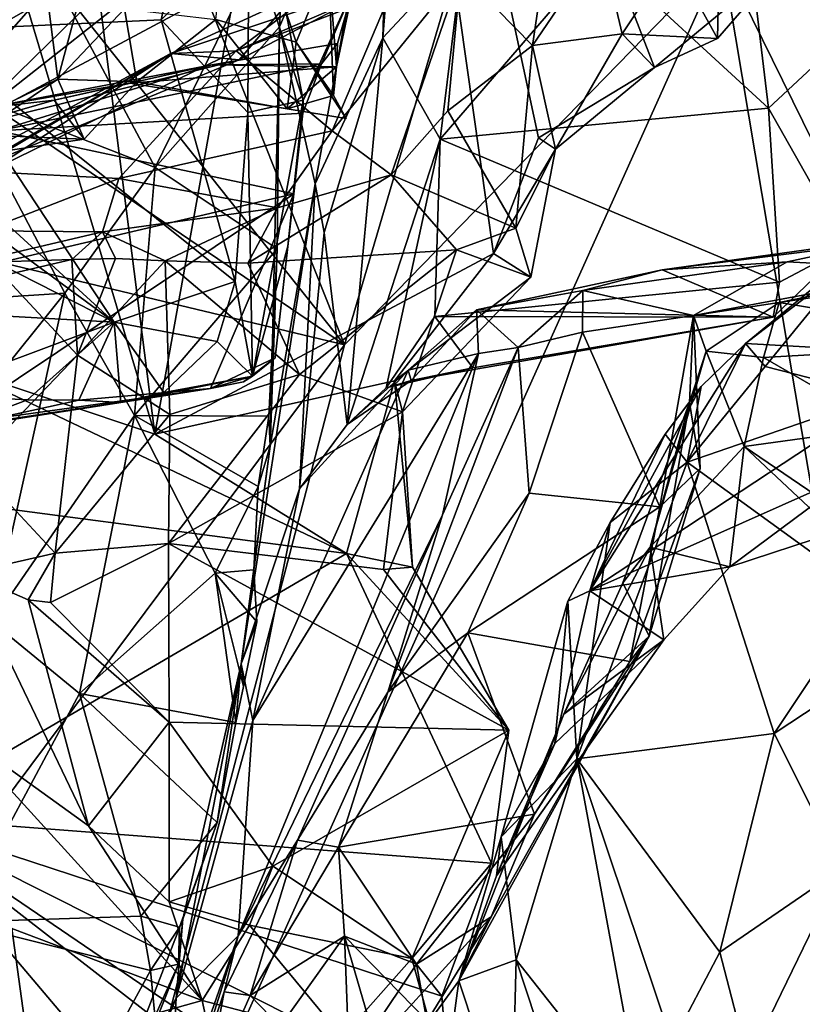
# Model space of a CAD drawing. Units: metres. Extents: x 16.7 to 35.7, y -2.6 to 5.8.
# Drawn here: x 18 to 18.9, y 2.9 to 4 of the extents above; entities that cross this region are included whole.
import ezdxf

# ---------------------------------------------------------------- set-up
doc = ezdxf.new("R2010")
doc.units = ezdxf.units.M

msp = doc.modelspace()

# ---------------------------------------------------------------- linework, layer by layer
at = {"layer": '1'}
for points in [[(17.7869, 5.0121, -27.6802), (18.3468, 3.6029, -27.7801), (17.4251, 4.7632, -27.6118)], [(18.7273, 4.8942, -27.8008), (18.3468, 3.6029, -27.7801), (17.7869, 5.0121, -27.6802)], [(18.7273, 4.8942, -27.8008), (18.7741, 4.0415, -27.7926), (18.3468, 3.6029, -27.7801)], [(17.9988, 4.553, -24.095), (18.1323, 3.5019, -24.0751), (18.3626, 4.7833, -24.1001)], [(18.3626, 4.7833, -24.1001), (18.1323, 3.5019, -24.0751), (18.5153, 3.7062, -24.0805)], [(18.3626, 4.7833, -24.1001), (18.5153, 3.7062, -24.0805), (18.5663, 3.8373, -24.086)], [(18.3626, 4.7833, -24.1001), (18.5663, 3.8373, -24.086), (18.6974, 3.9168, -24.0877)], [(18.3626, 4.7833, -24.1001), (18.6974, 3.9168, -24.0877), (18.8486, 4.0418, -24.0869)], [(18.3468, 3.6029, -27.7801), (17.3539, 4.2772, -27.6133), (17.4251, 4.7632, -27.6118)], [(17.9988, 4.553, -24.095), (17.9664, 4.0578, -24.0974), (18.1323, 3.5019, -24.0751)], [(18.3468, 3.6029, -27.7801), (17.2445, 3.8675, -27.6105), (17.3539, 4.2772, -27.6133)], [(18.2797, 4.1045, -15.653), (18.2731, 3.9628, -15.6003), (18.3989, 4.2562, -15.5463)], [(18.3989, 4.2562, -15.5463), (18.2731, 3.9628, -15.6003), (18.3134, 3.785, -15.3874)], [(18.3989, 4.2562, -15.5463), (18.3134, 3.785, -15.3874), (18.3901, 3.9505, -15.3056)], [(18.3989, 4.2562, -15.5463), (18.3901, 3.9505, -15.3056), (18.4027, 4.1079, -15.3935)], [(19.1887, 4.2086, -14.6953), (18.8032, 4.0661, -15.4545), (18.8264, 3.8708, -15.4032)], [(19.1887, 4.2086, -14.6953), (18.8264, 3.8708, -15.4032), (18.9152, 3.7141, -15.2162)], [(18.1392, 3.9705, -16.9209), (18.1847, 4.1785, -16.966), (17.8685, 3.9581, -16.8189)], [(17.928, 4.1194, -16.86), (17.8685, 3.9581, -16.8189), (18.1847, 4.1785, -16.966)], [(18.1847, 4.1785, -16.966), (18.1392, 3.9705, -16.9209), (18.2384, 4.0691, -16.9566)], [(18.222, 4.1549, -16.2547), (18.2919, 3.9455, -16.4074), (18.2012, 3.9712, -16.3073)], [(18.2919, 3.9455, -16.4074), (18.222, 4.1549, -16.2547), (18.3288, 4.0349, -16.4602)], [(17.9985, 4.0908, -15.8252), (18.0798, 4.1179, -16), (18.0226, 3.9037, -16.1667)], [(18.0226, 3.9037, -16.1667), (18.0798, 4.1179, -16), (18.0978, 3.983, -16.1746)], [(18.2384, 4.0691, -16.9566), (18.3, 3.8797, -16.7532), (18.2548, 4.112, -16.9352)], [(18.3, 3.8797, -16.7532), (18.3556, 4.0034, -16.5824), (18.2548, 4.112, -16.9352)], [(18.0195, 4.016, -15.7295), (18.1326, 3.8037, -15.5771), (18.2797, 4.1045, -15.653)], [(18.1326, 3.8037, -15.5771), (18.2731, 3.9628, -15.6003), (18.2797, 4.1045, -15.653)], [(18.4027, 4.1079, -15.3935), (18.3901, 3.9505, -15.3056), (18.4809, 4.048, -15.3329)], [(17.8672, 3.903, -15.8155), (17.9985, 4.0908, -15.8252), (17.9062, 3.8474, -16.0147)], [(17.9985, 4.0908, -15.8252), (17.8672, 3.903, -15.8155), (17.9451, 4.0222, -15.8153)], [(18.0226, 3.9037, -16.1667), (17.9062, 3.8474, -16.0147), (17.9985, 4.0908, -15.8252)], [(17.913, 3.8477, -22.97), (18.3698, 4.0923, -23.3844), (18.2276, 3.9255, -23.2609)], [(17.913, 3.8477, -22.97), (18.1718, 4.0519, -23.0747), (18.3698, 4.0923, -23.3844)], [(18.2276, 3.9255, -23.2609), (18.3698, 4.0923, -23.3844), (18.4022, 4.0172, -23.4185)], [(17.913, 3.8477, -22.97), (17.8391, 3.8979, -22.7512), (18.139, 4.0683, -22.9299)], [(18.139, 4.0683, -22.9299), (17.8391, 3.8979, -22.7512), (17.878, 4.0442, -22.7015)], [(17.913, 3.8477, -22.97), (18.139, 4.0683, -22.9299), (18.1718, 4.0519, -23.0747)], [(18.2384, 4.0691, -16.9566), (18.1392, 3.9705, -16.9209), (18.2375, 3.866, -16.9532)], [(18.2384, 4.0691, -16.9566), (18.2375, 3.866, -16.9532), (18.3, 3.8797, -16.7532)], [(18.8032, 4.0661, -15.4545), (18.636, 4.046, -15.3931), (18.8264, 3.8708, -15.4032)], [(17.9664, 4.0578, -24.0974), (17.9062, 3.5772, -24.0885), (18.1323, 3.5019, -24.0751)], [(18.637, 4.0558, -23.9004), (18.661, 3.9548, -23.9877), (18.5593, 3.9415, -23.9064)], [(18.637, 4.0558, -23.9004), (18.5593, 3.9415, -23.9064), (18.575, 4.0467, -23.8799)], [(18.637, 4.0558, -23.9004), (18.718, 4.0413, -23.9323), (18.661, 3.9548, -23.9877)], [(18.7741, 4.0415, -27.7926), (21.0247, 4.0613, -27.835), (20.3761, 3.2919, -27.8234)], [(18.3901, 3.9505, -15.3056), (18.455, 3.8356, -15.2611), (18.4809, 4.048, -15.3329)], [(18.4809, 4.048, -15.3329), (18.455, 3.8356, -15.2611), (18.636, 4.046, -15.3931)], [(18.636, 4.046, -15.3931), (18.455, 3.8356, -15.2611), (18.8264, 3.8708, -15.4032)], [(18.575, 4.0467, -23.8799), (18.5593, 3.9415, -23.9064), (18.4782, 4.0248, -23.8222)], [(18.7741, 4.0415, -27.7926), (18.0254, 2.3761, -27.7826), (18.3468, 3.6029, -27.7801)], [(18.0254, 2.3761, -27.7826), (18.7741, 4.0415, -27.7926), (19.0888, 2.1677, -27.7934)], [(18.224, 3.9358, -23.6126), (18.3285, 4.0147, -23.4476), (18.4669, 4.041, -23.6379)], [(18.3997, 4.0028, -23.764), (18.224, 3.9358, -23.6126), (18.4669, 4.041, -23.6379)], [(18.2919, 3.9455, -16.4074), (18.3288, 4.0349, -16.4602), (18.3341, 3.8851, -16.4814)], [(18.3378, 3.9177, -16.5441), (18.3288, 4.0349, -16.4602), (18.3556, 4.0034, -16.5824)], [(18.3378, 3.9177, -16.5441), (18.3341, 3.8851, -16.4814), (18.3288, 4.0349, -16.4602)], [(18.661, 3.9548, -23.9877), (18.718, 4.0413, -23.9323), (18.7686, 3.9494, -24.0883)], [(18.8486, 4.0418, -24.0869), (18.6974, 3.9168, -24.0877), (18.7686, 3.9494, -24.0883)], [(18.7706, 4.0358, -23.9422), (18.7686, 3.9494, -24.0883), (18.718, 4.0413, -23.9323)], [(18.8486, 4.0418, -24.0869), (18.7686, 3.9494, -24.0883), (18.7706, 4.0358, -23.9422)], [(19.0888, 2.1677, -27.7934), (18.7741, 4.0415, -27.7926), (19.5379, 2.4878, -27.8043)], [(20.3761, 3.2919, -27.8234), (19.5379, 2.4878, -27.8043), (18.7741, 4.0415, -27.7926)], [(17.9451, 4.0222, -15.8153), (17.9092, 3.8907, -15.735), (18.0195, 4.016, -15.7295)], [(18.3329, 3.8452, -23.8005), (18.3997, 4.0028, -23.764), (18.4782, 4.0248, -23.8222)], [(18.3997, 3.7953, -23.8651), (18.3329, 3.8452, -23.8005), (18.4782, 4.0248, -23.8222)], [(18.4635, 3.8678, -23.8659), (18.3997, 3.7953, -23.8651), (18.4782, 4.0248, -23.8222)], [(18.5593, 3.9415, -23.9064), (18.4635, 3.8678, -23.8659), (18.4782, 4.0248, -23.8222)], [(18.0195, 4.016, -15.7295), (17.9092, 3.8907, -15.735), (18.1326, 3.8037, -15.5771)], [(18.1504, 3.9327, -23.3137), (18.4022, 4.0172, -23.4185), (18.3285, 4.0147, -23.4476)], [(18.4022, 4.0172, -23.4185), (18.1504, 3.9327, -23.3137), (18.2276, 3.9255, -23.2609)], [(18.224, 3.9358, -23.6126), (18.1504, 3.9327, -23.3137), (18.3285, 4.0147, -23.4476)], [(18.3329, 3.8452, -23.8005), (18.224, 3.9358, -23.6126), (18.3997, 4.0028, -23.764)], [(18.3556, 4.0034, -16.5824), (18.3, 3.8797, -16.7532), (18.3208, 3.9209, -16.6721)], [(18.3556, 4.0034, -16.5824), (18.3208, 3.9209, -16.6721), (18.3389, 3.9438, -16.6191)], [(18.3389, 3.9438, -16.6191), (18.3378, 3.9177, -16.5441), (18.3556, 4.0034, -16.5824)], [(18.0978, 3.983, -16.1746), (18.1117, 3.9004, -16.3384), (18.0226, 3.9037, -16.1667)], [(18.2012, 3.9712, -16.3073), (18.1117, 3.9004, -16.3384), (18.0978, 3.983, -16.1746)], [(18.2229, 3.6746, -16.9876), (18.1392, 3.9705, -16.9209), (17.8685, 3.9581, -16.8189)], [(18.1117, 3.9004, -16.3384), (18.2012, 3.9712, -16.3073), (18.282, 3.8699, -16.4421)], [(18.2229, 3.6746, -16.9876), (18.2375, 3.866, -16.9532), (18.1392, 3.9705, -16.9209)], [(18.282, 3.8699, -16.4421), (18.2012, 3.9712, -16.3073), (18.2919, 3.9455, -16.4074)], [(17.8685, 3.9581, -16.8189), (17.828, 3.8648, -16.8163), (18.0862, 3.6285, -16.953)], [(17.8685, 3.9581, -16.8189), (18.0862, 3.6285, -16.953), (18.2229, 3.6746, -16.9876)], [(18.2731, 3.9628, -15.6003), (18.1326, 3.8037, -15.5771), (18.2705, 3.7116, -15.5677)], [(18.2705, 3.7116, -15.5677), (18.2625, 3.4883, -15.5044), (18.2731, 3.9628, -15.6003)], [(18.2731, 3.9628, -15.6003), (18.2625, 3.4883, -15.5044), (18.3134, 3.785, -15.3874)], [(18.661, 3.9548, -23.9877), (18.5854, 3.8243, -24.0108), (18.5593, 3.9415, -23.9064)], [(18.6974, 3.9168, -24.0877), (18.5854, 3.8243, -24.0108), (18.661, 3.9548, -23.9877)], [(18.7686, 3.9494, -24.0883), (18.6974, 3.9168, -24.0877), (18.661, 3.9548, -23.9877)], [(18.3208, 3.9209, -16.6721), (18.1966, 3.9197, -16.5602), (18.3389, 3.9438, -16.6191)], [(18.1966, 3.9197, -16.5602), (18.3378, 3.9177, -16.5441), (18.3389, 3.9438, -16.6191)], [(18.2919, 3.9455, -16.4074), (18.3488, 3.859, -16.4466), (18.282, 3.8699, -16.4421)], [(18.2919, 3.9455, -16.4074), (18.3341, 3.8851, -16.4814), (18.3488, 3.859, -16.4466)], [(18.3134, 3.785, -15.3874), (18.3238, 3.7302, -15.2925), (18.3901, 3.9505, -15.3056)], [(18.3238, 3.7302, -15.2925), (18.3498, 3.5129, -15.2203), (18.3901, 3.9505, -15.3056)], [(18.3901, 3.9505, -15.3056), (18.3498, 3.5129, -15.2203), (18.455, 3.8356, -15.2611)], [(18.1504, 3.9327, -23.3137), (17.7511, 3.7179, -22.9053), (17.9326, 3.8036, -22.9991)], [(17.8694, 3.7685, -23.2401), (17.7511, 3.7179, -22.9053), (18.1504, 3.9327, -23.3137)], [(17.9437, 3.7986, -23.4009), (17.8694, 3.7685, -23.2401), (18.1504, 3.9327, -23.3137)], [(18.1504, 3.9327, -23.3137), (17.9326, 3.8036, -22.9991), (18.2276, 3.9255, -23.2609)], [(18.0914, 3.791, -23.6361), (17.9437, 3.7986, -23.4009), (18.224, 3.9358, -23.6126)], [(18.224, 3.9358, -23.6126), (17.9437, 3.7986, -23.4009), (18.1504, 3.9327, -23.3137)], [(18.0914, 3.791, -23.6361), (18.224, 3.9358, -23.6126), (18.3329, 3.8452, -23.8005)], [(18.5407, 3.7348, -23.9162), (18.4635, 3.8678, -23.8659), (18.5593, 3.9415, -23.9064)], [(18.5593, 3.9415, -23.9064), (18.5854, 3.8243, -24.0108), (18.5407, 3.7348, -23.9162)], [(18.2276, 3.9255, -23.2609), (17.9326, 3.8036, -22.9991), (17.913, 3.8477, -22.97)], [(17.9425, 3.871, -16.4136), (18.1041, 3.8989, -16.4561), (18.1966, 3.9197, -16.5602)], [(17.9548, 3.8451, -16.4659), (17.9425, 3.871, -16.4136), (18.1966, 3.9197, -16.5602)], [(17.9548, 3.8451, -16.4659), (18.1966, 3.9197, -16.5602), (18.3208, 3.9209, -16.6721)], [(17.9548, 3.8451, -16.4659), (18.3208, 3.9209, -16.6721), (18.2995, 3.8652, -16.7193)], [(18.1966, 3.9197, -16.5602), (18.1041, 3.8989, -16.4561), (18.3378, 3.9177, -16.5441)], [(18.3378, 3.9177, -16.5441), (18.1041, 3.8989, -16.4561), (18.282, 3.8699, -16.4421)], [(18.3378, 3.9177, -16.5441), (18.282, 3.8699, -16.4421), (18.3341, 3.8851, -16.4814)], [(18.3, 3.8797, -16.7532), (18.2995, 3.8652, -16.7193), (18.3208, 3.9209, -16.6721)], [(18.5854, 3.8243, -24.0108), (18.6974, 3.9168, -24.0877), (18.5663, 3.8373, -24.086)], [(18.0226, 3.9037, -16.1667), (18.0523, 3.8355, -16.3164), (17.8848, 3.8108, -16.2525)], [(17.8848, 3.8108, -16.2525), (17.9062, 3.8474, -16.0147), (18.0226, 3.9037, -16.1667)], [(18.0182, 3.8797, -16.3931), (18.1117, 3.9004, -16.3384), (18.1041, 3.8989, -16.4561)], [(18.0523, 3.8355, -16.3164), (18.1117, 3.9004, -16.3384), (18.0182, 3.8797, -16.3931)], [(18.1117, 3.9004, -16.3384), (18.0523, 3.8355, -16.3164), (18.0226, 3.9037, -16.1667)], [(18.282, 3.8699, -16.4421), (18.1041, 3.8989, -16.4561), (18.1117, 3.9004, -16.3384)], [(17.8134, 3.6476, -15.7431), (18.0303, 3.6614, -15.5856), (17.9092, 3.8907, -15.735)], [(17.9092, 3.8907, -15.735), (18.0303, 3.6614, -15.5856), (18.1326, 3.8037, -15.5771)], [(17.9425, 3.871, -16.4136), (18.0182, 3.8797, -16.3931), (18.1041, 3.8989, -16.4561)], [(18.0182, 3.8797, -16.3931), (17.8886, 3.8424, -16.3065), (18.0523, 3.8355, -16.3164)], [(17.9425, 3.871, -16.4136), (17.8886, 3.8424, -16.3065), (18.0182, 3.8797, -16.3931)], [(18.2375, 3.866, -16.9532), (18.2426, 3.5674, -16.9415), (18.3, 3.8797, -16.7532)], [(18.3, 3.8797, -16.7532), (18.2426, 3.5674, -16.9415), (18.2825, 3.7147, -16.8054)], [(18.3341, 3.8851, -16.4814), (18.282, 3.8699, -16.4421), (18.3488, 3.859, -16.4466)], [(18.3, 3.8797, -16.7532), (18.2825, 3.7147, -16.8054), (18.2893, 3.774, -16.7719)], [(18.3, 3.8797, -16.7532), (18.2893, 3.774, -16.7719), (18.2995, 3.8652, -16.7193)], [(17.7815, 2.8454, -27.7673), (17.2445, 3.8675, -27.6105), (18.3468, 3.6029, -27.7801)], [(18.2375, 3.866, -16.9532), (18.2229, 3.6746, -16.9876), (18.2426, 3.5674, -16.9415)], [(18.5407, 3.7348, -23.9162), (18.3997, 3.7953, -23.8651), (18.4635, 3.8678, -23.8659)], [(18.455, 3.8356, -15.2611), (18.839, 3.6739, -15.3773), (18.8264, 3.8708, -15.4032)], [(18.8264, 3.8708, -15.4032), (18.839, 3.6739, -15.3773), (18.9152, 3.7141, -15.2162)], [(18.0862, 3.6285, -16.953), (17.828, 3.8648, -16.8163), (17.8122, 3.8296, -16.8168)], [(18.2893, 3.774, -16.7719), (17.9548, 3.8451, -16.4659), (18.2995, 3.8652, -16.7193)], [(17.9106, 3.6853, -16.533), (17.9548, 3.8451, -16.4659), (18.2893, 3.774, -16.7719)], [(18.2708, 3.7581, -23.8526), (18.0914, 3.791, -23.6361), (18.3329, 3.8452, -23.8005)], [(18.2708, 3.7581, -23.8526), (18.3329, 3.8452, -23.8005), (18.3997, 3.7953, -23.8651)], [(17.8886, 3.8424, -16.3065), (17.8848, 3.8108, -16.2525), (18.0523, 3.8355, -16.3164)], [(18.3498, 3.5129, -15.2203), (18.3939, 3.5543, -15.2163), (18.455, 3.8356, -15.2611)], [(18.455, 3.8356, -15.2611), (18.3939, 3.5543, -15.2163), (18.4491, 3.6349, -15.2378)], [(18.455, 3.8356, -15.2611), (18.4491, 3.6349, -15.2378), (18.839, 3.6739, -15.3773)], [(18.5153, 3.7062, -24.0805), (18.5854, 3.8243, -24.0108), (18.5663, 3.8373, -24.086)], [(17.8122, 3.8296, -16.8168), (17.7597, 3.7947, -16.805), (18.0862, 3.6285, -16.953)], [(18.5854, 3.8243, -24.0108), (18.5153, 3.7062, -24.0805), (18.5575, 3.6795, -24.0106)], [(18.5575, 3.6795, -24.0106), (18.5407, 3.7348, -23.9162), (18.5854, 3.8243, -24.0108)], [(18.0303, 3.6614, -15.5856), (18.1092, 3.5229, -15.5615), (18.1326, 3.8037, -15.5771)], [(18.1326, 3.8037, -15.5771), (18.1092, 3.5229, -15.5615), (18.2705, 3.7116, -15.5677)], [(17.777, 3.6459, -16.8487), (18.0862, 3.6285, -16.953), (17.7597, 3.7947, -16.805)], [(17.9387, 3.732, -23.5459), (17.9437, 3.7986, -23.4009), (18.0914, 3.791, -23.6361)], [(17.9387, 3.732, -23.5459), (18.0914, 3.791, -23.6361), (18.073, 3.7309, -23.734)], [(18.073, 3.7309, -23.734), (18.0914, 3.791, -23.6361), (18.2708, 3.7581, -23.8526)], [(18.2372, 3.6954, -23.9308), (18.2708, 3.7581, -23.8526), (18.3997, 3.7953, -23.8651)], [(18.2372, 3.6954, -23.9308), (18.3997, 3.7953, -23.8651), (18.4736, 3.7103, -23.9603)], [(18.4736, 3.7103, -23.9603), (18.3997, 3.7953, -23.8651), (18.5407, 3.7348, -23.9162)], [(18.2625, 3.4883, -15.5044), (18.2297, 3.242, -15.5606), (18.3134, 3.785, -15.3874)], [(18.3134, 3.785, -15.3874), (18.2297, 3.242, -15.5606), (18.2959, 3.44, -15.261)], [(18.3134, 3.785, -15.3874), (18.2959, 3.44, -15.261), (18.3238, 3.7302, -15.2925)], [(18.932, 3.7124, -14.1466), (19.0277, 3.7791, -14.1952), (18.8004, 3.6045, -14.166)], [(19.0277, 3.7791, -14.1952), (19.0296, 3.5917, -14.4648), (18.8004, 3.6045, -14.166)], [(18.2893, 3.774, -16.7719), (17.8885, 3.5055, -16.6519), (17.9106, 3.6853, -16.533)], [(18.1953, 3.5536, -16.844), (17.8885, 3.5055, -16.6519), (18.2893, 3.774, -16.7719)], [(18.1953, 3.5536, -16.844), (18.2893, 3.774, -16.7719), (18.2683, 3.5881, -16.8529)], [(18.2825, 3.7147, -16.8054), (18.2683, 3.5881, -16.8529), (18.2893, 3.774, -16.7719)], [(18.1437, 3.6979, -23.8942), (18.073, 3.7309, -23.734), (18.2708, 3.7581, -23.8526)], [(18.2372, 3.6954, -23.9308), (18.1437, 3.6979, -23.8942), (18.2708, 3.7581, -23.8526)], [(17.9237, 3.6957, -23.6962), (17.9387, 3.732, -23.5459), (18.073, 3.7309, -23.734)], [(18.5575, 3.6795, -24.0106), (18.4736, 3.7103, -23.9603), (18.5407, 3.7348, -23.9162)], [(18.0384, 3.6994, -23.7887), (17.9237, 3.6957, -23.6962), (18.073, 3.7309, -23.734)], [(18.0877, 3.7007, -23.8246), (18.0384, 3.6994, -23.7887), (18.073, 3.7309, -23.734)], [(18.0877, 3.7007, -23.8246), (18.073, 3.7309, -23.734), (18.1437, 3.6979, -23.8942)], [(18.3238, 3.7302, -15.2925), (18.2959, 3.44, -15.261), (18.3498, 3.5129, -15.2203)], [(18.9152, 3.7141, -15.2162), (18.7061, 3.6877, -15.0468), (18.9913, 3.7275, -15.0678)], [(18.7061, 3.6877, -15.0468), (18.8476, 3.6968, -14.994), (18.9913, 3.7275, -15.0678)], [(18.9913, 3.7275, -15.0678), (18.8476, 3.6968, -14.994), (19.0195, 3.6878, -15.0102)], [(18.1092, 3.5229, -15.5615), (18.2611, 3.5224, -15.5742), (18.2705, 3.7116, -15.5677)], [(18.2957, 3.5693, -23.927), (18.2372, 3.6954, -23.9308), (18.4736, 3.7103, -23.9603)], [(18.2426, 3.5674, -16.9415), (18.2683, 3.5881, -16.8529), (18.2825, 3.7147, -16.8054)], [(18.2705, 3.7116, -15.5677), (18.2611, 3.5224, -15.5742), (18.2625, 3.4883, -15.5044)], [(18.2957, 3.5693, -23.927), (18.4736, 3.7103, -23.9603), (18.4123, 3.5273, -23.9945)], [(18.5575, 3.6795, -24.0106), (18.4123, 3.5273, -23.9945), (18.4736, 3.7103, -23.9603)], [(18.8317, 3.6344, -15.3673), (18.7061, 3.6877, -15.0468), (18.9152, 3.7141, -15.2162)], [(18.8004, 3.6045, -14.166), (18.8228, 3.5783, -14.1118), (18.932, 3.7124, -14.1466)], [(18.8228, 3.5783, -14.1118), (18.9525, 3.5451, -14.0414), (18.932, 3.7124, -14.1466)], [(18.8317, 3.6344, -15.3673), (18.9152, 3.7141, -15.2162), (18.839, 3.6739, -15.3773)], [(17.9609, 3.6816, -23.7603), (17.9237, 3.6957, -23.6962), (18.0384, 3.6994, -23.7887)], [(18.0445, 3.5914, -23.7731), (17.9609, 3.6816, -23.7603), (18.0384, 3.6994, -23.7887)], [(18.0384, 3.6994, -23.7887), (18.0877, 3.7007, -23.8246), (18.0445, 3.5914, -23.7731)], [(18.0445, 3.5914, -23.7731), (18.0877, 3.7007, -23.8246), (18.1437, 3.6979, -23.8942)], [(18.4034, 3.5621, -24.0558), (18.5153, 3.7062, -24.0805), (18.1323, 3.5019, -24.0751)], [(18.5575, 3.6795, -24.0106), (18.5153, 3.7062, -24.0805), (18.4034, 3.5621, -24.0558)], [(18.1492, 3.5242, -23.8413), (18.0445, 3.5914, -23.7731), (18.1437, 3.6979, -23.8942)], [(18.1437, 3.6979, -23.8942), (18.2372, 3.6954, -23.9308), (18.2957, 3.5693, -23.927)], [(18.1437, 3.6979, -23.8942), (18.2957, 3.5693, -23.927), (18.1492, 3.5242, -23.8413)], [(18.496, 3.6427, -14.9988), (18.6164, 3.6644, -14.9121), (18.7061, 3.6877, -15.0468)], [(18.8317, 3.6344, -15.3673), (18.496, 3.6427, -14.9988), (18.7061, 3.6877, -15.0468)], [(18.8476, 3.6968, -14.994), (18.6164, 3.6644, -14.9121), (18.7415, 3.6362, -14.8566)], [(18.6164, 3.6644, -14.9121), (18.8476, 3.6968, -14.994), (18.7061, 3.6877, -15.0468)], [(18.8476, 3.6968, -14.994), (18.7415, 3.6362, -14.8566), (19.0195, 3.6878, -15.0102)], [(18.7415, 3.6362, -14.8566), (18.8384, 3.651, -14.8496), (19.0195, 3.6878, -15.0102)], [(19.0195, 3.6878, -15.0102), (18.8384, 3.651, -14.8496), (19.0453, 3.6818, -14.9497)], [(18.0445, 3.5914, -23.7731), (17.9258, 3.4675, -23.609), (17.9609, 3.6816, -23.7603)], [(18.4034, 3.5621, -24.0558), (18.4123, 3.5273, -23.9945), (18.5575, 3.6795, -24.0106)], [(18.8384, 3.651, -14.8496), (19.114, 3.6055, -14.8244), (19.0453, 3.6818, -14.9497)], [(18.2028, 3.6067, -17.0087), (18.2229, 3.6746, -16.9876), (18.0862, 3.6285, -16.953)], [(18.2229, 3.6746, -16.9876), (18.2028, 3.6067, -17.0087), (18.2426, 3.5674, -16.9415)], [(18.4491, 3.6349, -15.2378), (18.8317, 3.6344, -15.3673), (18.839, 3.6739, -15.3773)], [(17.8134, 3.6476, -15.7431), (17.8589, 3.4476, -15.6741), (18.0303, 3.6614, -15.5856)], [(18.0303, 3.6614, -15.5856), (17.8589, 3.4476, -15.6741), (17.9478, 3.2897, -15.6337)], [(18.0303, 3.6614, -15.5856), (17.9478, 3.2897, -15.6337), (18.1092, 3.5229, -15.5615)], [(18.496, 3.6427, -14.9988), (18.5433, 3.5999, -14.851), (18.6164, 3.6644, -14.9121)], [(18.6164, 3.6644, -14.9121), (18.5433, 3.5999, -14.851), (18.6159, 3.6175, -14.8386)], [(18.6164, 3.6644, -14.9121), (18.6159, 3.6175, -14.8386), (18.7415, 3.6362, -14.8566)], [(17.777, 3.6459, -16.8487), (17.8681, 3.5472, -16.9059), (18.0862, 3.6285, -16.953)], [(18.7415, 3.6362, -14.8566), (18.7559, 3.5957, -14.7415), (18.8384, 3.651, -14.8496)], [(18.8384, 3.651, -14.8496), (18.7559, 3.5957, -14.7415), (18.8207, 3.5887, -14.7035)], [(18.8384, 3.651, -14.8496), (18.8207, 3.5887, -14.7035), (19.114, 3.6055, -14.8244)], [(18.4491, 3.6349, -15.2378), (18.3939, 3.5543, -15.2163), (18.492, 3.577, -15.227)], [(18.422, 3.5628, -15.1446), (18.4189, 3.5745, -15.048), (18.496, 3.6427, -14.9988)], [(18.4189, 3.5745, -15.048), (18.4985, 3.5933, -14.9026), (18.496, 3.6427, -14.9988)], [(18.422, 3.5628, -15.1446), (18.496, 3.6427, -14.9988), (18.8317, 3.6344, -15.3673)], [(18.492, 3.577, -15.227), (18.422, 3.5628, -15.1446), (18.8317, 3.6344, -15.3673)], [(18.492, 3.577, -15.227), (18.8317, 3.6344, -15.3673), (18.4491, 3.6349, -15.2378)], [(18.4985, 3.5933, -14.9026), (18.5433, 3.5999, -14.851), (18.496, 3.6427, -14.9988)], [(18.6159, 3.6175, -14.8386), (18.7033, 3.4198, -14.8215), (18.7415, 3.6362, -14.8566)], [(18.7415, 3.6362, -14.8566), (18.7033, 3.4198, -14.8215), (18.749, 3.4631, -14.8226)], [(18.749, 3.4631, -14.8226), (18.7372, 3.5377, -14.7033), (18.7415, 3.6362, -14.8566)], [(18.7415, 3.6362, -14.8566), (18.7372, 3.5377, -14.7033), (18.7559, 3.5957, -14.7415)], [(17.9881, 3.5408, -16.9338), (18.0862, 3.6285, -16.953), (17.8681, 3.5472, -16.9059)], [(17.9881, 3.5408, -16.9338), (18.0463, 3.5405, -16.9609), (18.0862, 3.6285, -16.953)], [(18.0862, 3.6285, -16.953), (18.0463, 3.5405, -16.9609), (18.0936, 3.5379, -16.9579)], [(18.1425, 3.549, -16.9879), (18.0862, 3.6285, -16.953), (18.0936, 3.5379, -16.9579)], [(18.2028, 3.6067, -17.0087), (18.0862, 3.6285, -16.953), (18.1425, 3.549, -16.9879)], [(18.5433, 3.5999, -14.851), (18.5555, 3.4351, -14.8004), (18.6159, 3.6175, -14.8386)], [(18.6159, 3.6175, -14.8386), (18.5555, 3.4351, -14.8004), (18.7033, 3.4198, -14.8215)], [(17.7815, 2.8454, -27.7673), (18.3468, 3.6029, -27.7801), (18.0254, 2.3761, -27.7826)], [(18.2028, 3.6067, -17.0087), (18.1425, 3.549, -16.9879), (18.2426, 3.5674, -16.9415)], [(18.4576, 3.4108, -14.9005), (18.3956, 3.2099, -14.8731), (18.5433, 3.5999, -14.851)], [(18.5433, 3.5999, -14.851), (18.3956, 3.2099, -14.8731), (18.5555, 3.4351, -14.8004)], [(18.4985, 3.5933, -14.9026), (18.4576, 3.4108, -14.9005), (18.5433, 3.5999, -14.851)], [(18.8004, 3.6045, -14.166), (18.6241, 3.3247, -14.3096), (18.7501, 3.556, -14.19)], [(18.6241, 3.3247, -14.3096), (18.8004, 3.6045, -14.166), (19.0296, 3.5917, -14.4648)], [(18.7501, 3.556, -14.19), (18.7344, 3.4701, -14.1228), (18.8004, 3.6045, -14.166)], [(18.8004, 3.6045, -14.166), (18.7344, 3.4701, -14.1228), (18.8228, 3.5783, -14.1118)], [(18.8207, 3.5887, -14.7035), (18.9571, 3.5099, -14.6723), (19.114, 3.6055, -14.8244)], [(18.0194, 3.3673, -23.7075), (17.9258, 3.4675, -23.609), (18.0445, 3.5914, -23.7731)], [(18.0194, 3.3673, -23.7075), (18.0445, 3.5914, -23.7731), (18.1492, 3.5242, -23.8413)], [(18.2326, 3.5612, -16.8574), (18.1953, 3.5536, -16.844), (18.2683, 3.5881, -16.8529)], [(18.2432, 3.1779, -15.3214), (18.2265, 2.9345, -15.2808), (18.4985, 3.5933, -14.9026)], [(18.4985, 3.5933, -14.9026), (18.2265, 2.9345, -15.2808), (18.4576, 3.4108, -14.9005)], [(18.2326, 3.5612, -16.8574), (18.2683, 3.5881, -16.8529), (18.2426, 3.5674, -16.9415)], [(18.2432, 3.1779, -15.3214), (18.4985, 3.5933, -14.9026), (18.4189, 3.5745, -15.048)], [(18.9283, 3.4599, -14.5014), (18.6241, 3.3247, -14.3096), (19.0296, 3.5917, -14.4648)], [(18.7372, 3.5377, -14.7033), (18.6927, 3.3739, -14.5302), (18.7559, 3.5957, -14.7415)], [(18.6927, 3.3739, -14.5302), (18.7988, 3.4881, -14.5924), (18.7559, 3.5957, -14.7415)], [(18.7559, 3.5957, -14.7415), (18.7988, 3.4881, -14.5924), (18.8207, 3.5887, -14.7035)], [(18.8207, 3.5887, -14.7035), (18.7988, 3.4881, -14.5924), (18.9571, 3.5099, -14.6723)], [(17.9062, 3.5772, -24.0885), (17.9128, 3.4243, -24.0781), (18.349, 3.367, -24.0729)], [(17.9062, 3.5772, -24.0885), (18.349, 3.367, -24.0729), (18.1323, 3.5019, -24.0751)], [(18.3939, 3.5543, -15.2163), (18.422, 3.5628, -15.1446), (18.492, 3.577, -15.227)], [(18.8228, 3.5783, -14.1118), (18.7344, 3.4701, -14.1228), (18.9525, 3.5451, -14.0414)], [(18.0936, 3.5379, -16.9579), (18.1953, 3.5536, -16.844), (18.2426, 3.5674, -16.9415)], [(18.1425, 3.549, -16.9879), (18.0936, 3.5379, -16.9579), (18.2426, 3.5674, -16.9415)], [(18.1492, 3.5242, -23.8413), (18.2957, 3.5693, -23.927), (18.1477, 3.3782, -23.8202)], [(18.4123, 3.5273, -23.9945), (18.1477, 3.3782, -23.8202), (18.2957, 3.5693, -23.927)], [(18.2426, 3.5674, -16.9415), (18.1953, 3.5536, -16.844), (18.2326, 3.5612, -16.8574)], [(18.2959, 3.44, -15.261), (18.2432, 3.1779, -15.3214), (18.4189, 3.5745, -15.048)], [(18.3498, 3.5129, -15.2203), (18.2959, 3.44, -15.261), (18.4189, 3.5745, -15.048)], [(18.422, 3.5628, -15.1446), (18.3498, 3.5129, -15.2203), (18.4189, 3.5745, -15.048)], [(17.9052, 3.5095, -16.8569), (17.7258, 3.4883, -16.6817), (18.1953, 3.5536, -16.844)], [(17.7258, 3.4883, -16.6817), (17.8885, 3.5055, -16.6519), (18.1953, 3.5536, -16.844)], [(18.0463, 3.5405, -16.9609), (17.9052, 3.5095, -16.8569), (18.1953, 3.5536, -16.844)], [(18.0463, 3.5405, -16.9609), (18.1953, 3.5536, -16.844), (18.0936, 3.5379, -16.9579)], [(18.1323, 3.5019, -24.0751), (18.349, 3.367, -24.0729), (18.4034, 3.5621, -24.0558)], [(18.4237, 3.3514, -24.0594), (18.4034, 3.5621, -24.0558), (18.349, 3.367, -24.0729)], [(18.3498, 3.5129, -15.2203), (18.422, 3.5628, -15.1446), (18.3939, 3.5543, -15.2163)], [(18.4237, 3.3514, -24.0594), (18.4123, 3.5273, -23.9945), (18.4034, 3.5621, -24.0558)], [(18.6241, 3.3247, -14.3096), (18.7094, 3.5021, -14.1859), (18.7501, 3.556, -14.19)], [(18.7094, 3.5021, -14.1859), (18.7344, 3.4701, -14.1228), (18.7501, 3.556, -14.19)], [(17.9881, 3.5408, -16.9338), (17.8681, 3.5472, -16.9059), (17.9052, 3.5095, -16.8569)], [(18.9525, 3.5451, -14.0414), (18.7344, 3.4701, -14.1228), (18.9387, 3.322, -13.9529)], [(17.9881, 3.5408, -16.9338), (17.9052, 3.5095, -16.8569), (18.0463, 3.5405, -16.9609)], [(18.7372, 3.5377, -14.7033), (18.6914, 3.2734, -14.7892), (18.6615, 3.3337, -14.5513)], [(18.6615, 3.3337, -14.5513), (18.6927, 3.3739, -14.5302), (18.7372, 3.5377, -14.7033)], [(18.749, 3.4631, -14.8226), (18.6914, 3.2734, -14.7892), (18.7372, 3.5377, -14.7033)], [(18.1092, 3.5229, -15.5615), (17.9478, 3.2897, -15.6337), (18.0471, 3.2086, -15.6309)], [(18.1477, 3.3782, -23.8202), (18.0194, 3.3673, -23.7075), (18.1492, 3.5242, -23.8413)], [(18.1092, 3.5229, -15.5615), (18.0471, 3.2086, -15.6309), (18.2006, 3.3445, -15.5913)], [(18.1092, 3.5229, -15.5615), (18.2006, 3.3445, -15.5913), (18.249, 3.4428, -15.5788)], [(18.1092, 3.5229, -15.5615), (18.249, 3.4428, -15.5788), (18.2611, 3.5224, -15.5742)], [(18.1477, 3.3782, -23.8202), (18.4123, 3.5273, -23.9945), (18.3909, 3.3487, -23.9872)], [(18.249, 3.4428, -15.5788), (18.2625, 3.4883, -15.5044), (18.2611, 3.5224, -15.5742)], [(18.4237, 3.3514, -24.0594), (18.3909, 3.3487, -23.9872), (18.4123, 3.5273, -23.9945)], [(18.7988, 3.4881, -14.5924), (18.9241, 3.4026, -14.5684), (18.9571, 3.5099, -14.6723)], [(18.6241, 3.3247, -14.3096), (18.6472, 3.4018, -14.2187), (18.7094, 3.5021, -14.1859)], [(18.6472, 3.4018, -14.2187), (18.7344, 3.4701, -14.1228), (18.7094, 3.5021, -14.1859)], [(18.2625, 3.4883, -15.5044), (18.2441, 3.3486, -15.5441), (18.2297, 3.242, -15.5606)], [(18.2441, 3.3486, -15.5441), (18.2625, 3.4883, -15.5044), (18.249, 3.4428, -15.5788)], [(18.6927, 3.3739, -14.5302), (18.7826, 3.3518, -14.4684), (18.7988, 3.4881, -14.5924)], [(18.7988, 3.4881, -14.5924), (18.7826, 3.3518, -14.4684), (18.9022, 3.3912, -14.5453)], [(18.7988, 3.4881, -14.5924), (18.9022, 3.3912, -14.5453), (18.9241, 3.4026, -14.5684)], [(17.9198, 3.3446, -23.6219), (17.9258, 3.4675, -23.609), (18.0194, 3.3673, -23.7075)], [(18.7344, 3.4701, -14.1228), (18.6094, 3.1346, -14.186), (18.8327, 3.1634, -13.988)], [(18.6472, 3.4018, -14.2187), (18.6094, 3.1346, -14.186), (18.7344, 3.4701, -14.1228)], [(18.7344, 3.4701, -14.1228), (18.8327, 3.1634, -13.988), (18.9387, 3.322, -13.9529)], [(18.6241, 3.3247, -14.3096), (18.9283, 3.4599, -14.5014), (18.7826, 3.3518, -14.4684)], [(18.7033, 3.4198, -14.8215), (18.6697, 3.2446, -14.831), (18.749, 3.4631, -14.8226)], [(18.6697, 3.2446, -14.831), (18.6914, 3.2734, -14.7892), (18.749, 3.4631, -14.8226)], [(18.9022, 3.3912, -14.5453), (18.7826, 3.3518, -14.4684), (18.9283, 3.4599, -14.5014)], [(18.2006, 3.3445, -15.5913), (18.2441, 3.3486, -15.5441), (18.249, 3.4428, -15.5788)], [(18.2297, 3.242, -15.5606), (18.2432, 3.1779, -15.3214), (18.2959, 3.44, -15.261)], [(18.3956, 3.2099, -14.8731), (18.4864, 3.2771, -14.8107), (18.5555, 3.4351, -14.8004)], [(18.5555, 3.4351, -14.8004), (18.4864, 3.2771, -14.8107), (18.7033, 3.4198, -14.8215)], [(17.9128, 3.4243, -24.0781), (17.8382, 3.0687, -24.0727), (18.349, 3.367, -24.0729)], [(18.2937, 3.0426, -14.9702), (18.4576, 3.4108, -14.9005), (18.2265, 2.9345, -15.2808)], [(18.4576, 3.4108, -14.9005), (18.2937, 3.0426, -14.9702), (18.3956, 3.2099, -14.8731)], [(18.4864, 3.2771, -14.8107), (18.6697, 3.2446, -14.831), (18.7033, 3.4198, -14.8215)], [(18.5995, 3.3129, -14.2528), (18.6094, 3.1346, -14.186), (18.6472, 3.4018, -14.2187)], [(18.6241, 3.3247, -14.3096), (18.5995, 3.3129, -14.2528), (18.6472, 3.4018, -14.2187)], [(18.1477, 3.3782, -23.8202), (18.1482, 3.1762, -23.7916), (18.0141, 3.3113, -23.729)], [(18.0141, 3.3113, -23.729), (18.0194, 3.3673, -23.7075), (18.1477, 3.3782, -23.8202)], [(18.5326, 3.167, -24.0713), (18.1477, 3.3782, -23.8202), (18.3909, 3.3487, -23.9872)], [(18.5326, 3.167, -24.0713), (18.1482, 3.1762, -23.7916), (18.1477, 3.3782, -23.8202)], [(18.349, 3.367, -24.0729), (17.8382, 3.0687, -24.0727), (18.5131, 3.0165, -24.0682)], [(17.989, 3.3144, -23.7044), (17.9198, 3.3446, -23.6219), (18.0194, 3.3673, -23.7075)], [(17.989, 3.3144, -23.7044), (18.0194, 3.3673, -23.7075), (18.0141, 3.3113, -23.729)], [(18.349, 3.367, -24.0729), (18.5131, 3.0165, -24.0682), (18.5326, 3.167, -24.0713)], [(18.4237, 3.3514, -24.0594), (18.349, 3.367, -24.0729), (18.5326, 3.167, -24.0713)], [(18.6615, 3.3337, -14.5513), (18.5949, 3.1852, -14.4903), (18.6927, 3.3739, -14.5302)], [(18.6927, 3.3739, -14.5302), (18.5949, 3.1852, -14.4903), (18.7079, 3.2692, -14.4374)], [(18.6927, 3.3739, -14.5302), (18.7079, 3.2692, -14.4374), (18.7826, 3.3518, -14.4684)], [(17.9198, 3.3446, -23.6219), (18.0571, 3.0588, -23.6692), (17.9079, 3.1662, -23.5157)], [(17.9198, 3.3446, -23.6219), (17.989, 3.3144, -23.7044), (18.0571, 3.0588, -23.6692)], [(18.2006, 3.3445, -15.5913), (18.0471, 3.2086, -15.6309), (18.2237, 3.1756, -15.637)], [(18.2441, 3.3486, -15.5441), (18.2006, 3.3445, -15.5913), (18.2475, 3.2897, -15.6159)], [(18.2006, 3.3445, -15.5913), (18.2237, 3.1756, -15.637), (18.2323, 3.2166, -15.6113)], [(18.2323, 3.2166, -15.6113), (18.2475, 3.2897, -15.6159), (18.2006, 3.3445, -15.5913)], [(18.2297, 3.242, -15.5606), (18.2441, 3.3486, -15.5441), (18.2475, 3.2897, -15.6159)], [(18.4237, 3.3514, -24.0594), (18.5326, 3.167, -24.0713), (18.3909, 3.3487, -23.9872)], [(18.7079, 3.2692, -14.4374), (18.6241, 3.3247, -14.3096), (18.7826, 3.3518, -14.4684)], [(18.5949, 3.1852, -14.4903), (18.6615, 3.3337, -14.5513), (18.6914, 3.2734, -14.7892)], [(18.5848, 3.1519, -14.3618), (18.5995, 3.3129, -14.2528), (18.6241, 3.3247, -14.3096)], [(18.5848, 3.1519, -14.3618), (18.6241, 3.3247, -14.3096), (18.7079, 3.2692, -14.4374)], [(18.8327, 3.1634, -13.988), (18.9713, 3.2544, -13.939), (18.9387, 3.322, -13.9529)], [(18.1482, 3.1762, -23.7916), (17.989, 3.3144, -23.7044), (18.0141, 3.3113, -23.729)], [(18.1482, 3.1762, -23.7916), (18.0571, 3.0588, -23.6692), (17.989, 3.3144, -23.7044)], [(18.5241, 3.0462, -14.3479), (18.5995, 3.3129, -14.2528), (18.5848, 3.1519, -14.3618)], [(18.5995, 3.3129, -14.2528), (18.5241, 3.0462, -14.3479), (18.6094, 3.1346, -14.186)], [(17.9478, 3.2897, -15.6337), (17.9082, 2.9497, -15.766), (18.0471, 3.2086, -15.6309)], [(18.2297, 3.242, -15.5606), (18.2475, 3.2897, -15.6159), (18.2323, 3.2166, -15.6113)], [(18.3956, 3.2099, -14.8731), (18.3399, 3.0347, -14.9185), (18.4864, 3.2771, -14.8107)], [(18.3399, 3.0347, -14.9185), (18.5617, 3.072, -14.8857), (18.4864, 3.2771, -14.8107)], [(18.4864, 3.2771, -14.8107), (18.5617, 3.072, -14.8857), (18.6697, 3.2446, -14.831)], [(18.5127, 2.9557, -14.8148), (18.4762, 2.8836, -14.5807), (18.6914, 3.2734, -14.7892)], [(18.6914, 3.2734, -14.7892), (18.4762, 2.8836, -14.5807), (18.5949, 3.1852, -14.4903)], [(18.5617, 3.072, -14.8857), (18.5127, 2.9557, -14.8148), (18.6914, 3.2734, -14.7892)], [(18.5949, 3.1852, -14.4903), (18.5187, 3.0023, -14.4457), (18.7079, 3.2692, -14.4374)], [(18.5187, 3.0023, -14.4457), (18.5848, 3.1519, -14.3618), (18.7079, 3.2692, -14.4374)], [(18.6697, 3.2446, -14.831), (18.5617, 3.072, -14.8857), (18.6914, 3.2734, -14.7892)], [(18.9713, 3.2544, -13.939), (18.8327, 3.1634, -13.988), (18.9093, 3.0106, -14.0013)], [(18.1637, 2.9533, -15.6338), (18.1563, 2.8637, -15.5049), (18.2297, 3.242, -15.5606)], [(18.1563, 2.8637, -15.5049), (18.2432, 3.1779, -15.3214), (18.2297, 3.242, -15.5606)], [(18.1637, 2.9533, -15.6338), (18.2297, 3.242, -15.5606), (18.2026, 3.0627, -15.6765)], [(18.2026, 3.0627, -15.6765), (18.2297, 3.242, -15.5606), (18.2237, 3.1756, -15.637)], [(18.2237, 3.1756, -15.637), (18.2297, 3.242, -15.5606), (18.2323, 3.2166, -15.6113)], [(18.0471, 3.2086, -15.6309), (17.9082, 2.9497, -15.766), (18.1163, 2.9567, -15.7254)], [(18.2026, 3.0627, -15.6765), (18.0471, 3.2086, -15.6309), (18.1163, 2.9567, -15.7254)], [(18.0471, 3.2086, -15.6309), (18.2026, 3.0627, -15.6765), (18.2237, 3.1756, -15.637)], [(18.3956, 3.2099, -14.8731), (18.2937, 3.0426, -14.9702), (18.3399, 3.0347, -14.9185)], [(18.1482, 3.1762, -23.7916), (18.1485, 2.9729, -23.7533), (18.0571, 3.0588, -23.6692)], [(18.2656, 3.0132, -23.8764), (18.1485, 2.9729, -23.7533), (18.1482, 3.1762, -23.7916)], [(18.2656, 3.0132, -23.8764), (18.1482, 3.1762, -23.7916), (18.5326, 3.167, -24.0713)], [(18.1563, 2.8637, -15.5049), (18.2265, 2.9345, -15.2808), (18.2432, 3.1779, -15.3214)], [(18.4762, 2.8836, -14.5807), (18.5187, 3.0023, -14.4457), (18.5949, 3.1852, -14.4903)], [(17.9704, 2.9426, -23.46), (17.9079, 3.1662, -23.5157), (18.1858, 2.861, -23.7555)], [(18.0571, 3.0588, -23.6692), (18.1858, 2.861, -23.7555), (17.9079, 3.1662, -23.5157)], [(18.5326, 3.167, -24.0713), (18.423, 2.9088, -24.0121), (18.2656, 3.0132, -23.8764)], [(18.5131, 3.0165, -24.0682), (18.423, 2.9088, -24.0121), (18.5326, 3.167, -24.0713)], [(18.6094, 3.1346, -14.186), (18.7713, 2.9157, -14.0727), (18.8327, 3.1634, -13.988)], [(18.8327, 3.1634, -13.988), (18.7713, 2.9157, -14.0727), (18.9093, 3.0106, -14.0013)], [(18.5187, 3.0023, -14.4457), (18.5241, 3.0462, -14.3479), (18.5848, 3.1519, -14.3618)], [(18.5241, 3.0462, -14.3479), (18.541, 2.9072, -14.3382), (18.6094, 3.1346, -14.186)], [(18.541, 2.9072, -14.3382), (18.6858, 2.7238, -14.2176), (18.6094, 3.1346, -14.186)], [(18.6094, 3.1346, -14.186), (18.6858, 2.7238, -14.2176), (18.7173, 2.8133, -14.1429)], [(18.6094, 3.1346, -14.186), (18.7173, 2.8133, -14.1429), (18.7713, 2.9157, -14.0727)], [(17.7628, 2.8362, -24.0777), (18.3243, 2.0565, -24.0233), (17.8382, 3.0687, -24.0727)], [(17.8382, 3.0687, -24.0727), (18.3243, 2.0565, -24.0233), (18.4221, 2.3792, -24.0609)], [(17.8382, 3.0687, -24.0727), (18.4221, 2.3792, -24.0609), (18.4152, 2.6209, -24.0625)], [(17.8382, 3.0687, -24.0727), (18.4152, 2.6209, -24.0625), (18.4187, 2.6738, -24.0627)], [(18.5131, 3.0165, -24.0682), (17.8382, 3.0687, -24.0727), (18.457, 2.8662, -24.066)], [(17.8382, 3.0687, -24.0727), (18.4187, 2.6738, -24.0627), (18.466, 2.7529, -24.0598)], [(18.457, 2.8662, -24.066), (17.8382, 3.0687, -24.0727), (18.466, 2.7529, -24.0598)], [(18.5617, 3.072, -14.8857), (18.3399, 3.0347, -14.9185), (18.428, 2.9024, -14.9856)], [(18.428, 2.9024, -14.9856), (18.5127, 2.9557, -14.8148), (18.5617, 3.072, -14.8857)], [(18.1858, 2.861, -23.7555), (18.0571, 3.0588, -23.6692), (18.1485, 2.9729, -23.7533)], [(18.2026, 3.0627, -15.6765), (18.1163, 2.9567, -15.7254), (18.16, 2.9443, -15.6814)], [(18.16, 2.9443, -15.6814), (18.1637, 2.9533, -15.6338), (18.2026, 3.0627, -15.6765)], [(18.2105, 2.8709, -15.1303), (18.2399, 2.8669, -15.0714), (18.2937, 3.0426, -14.9702)], [(18.2105, 2.8709, -15.1303), (18.2937, 3.0426, -14.9702), (18.2265, 2.9345, -15.2808)], [(18.2937, 3.0426, -14.9702), (18.2399, 2.8669, -15.0714), (18.3399, 3.0347, -14.9185)], [(18.4762, 2.8836, -14.5807), (18.5241, 3.0462, -14.3479), (18.5187, 3.0023, -14.4457)], [(18.5241, 3.0462, -14.3479), (18.4762, 2.8836, -14.5807), (18.541, 2.9072, -14.3382)], [(18.3399, 3.0347, -14.9185), (18.2399, 2.8669, -15.0714), (18.3468, 2.9338, -14.993)], [(18.3399, 3.0347, -14.9185), (18.3468, 2.9338, -14.993), (18.428, 2.9024, -14.9856)], [(18.2393, 2.9464, -23.8594), (18.1485, 2.9729, -23.7533), (18.2656, 3.0132, -23.8764)], [(18.2656, 3.0132, -23.8764), (18.423, 2.9088, -24.0121), (18.2393, 2.9464, -23.8594)], [(18.423, 2.9088, -24.0121), (18.5131, 3.0165, -24.0682), (18.457, 2.8662, -24.066)], [(18.7713, 2.9157, -14.0727), (18.8035, 2.7921, -14.1279), (18.9093, 3.0106, -14.0013)], [(18.9093, 3.0106, -14.0013), (18.8035, 2.7921, -14.1279), (18.9328, 2.8286, -14.1055)], [(18.1858, 2.861, -23.7555), (18.1485, 2.9729, -23.7533), (18.2393, 2.9464, -23.8594)], [(17.9082, 2.9497, -15.766), (18.1271, 2.8952, -15.7473), (18.1163, 2.9567, -15.7254)], [(18.056, 2.6742, -15.8111), (18.1637, 2.9533, -15.6338), (18.159, 2.9022, -15.7321)], [(18.1637, 2.9533, -15.6338), (18.056, 2.6742, -15.8111), (18.1563, 2.8637, -15.5049)], [(18.1163, 2.9567, -15.7254), (18.1271, 2.8952, -15.7473), (18.16, 2.9443, -15.6814)], [(18.1637, 2.9533, -15.6338), (18.16, 2.9443, -15.6814), (18.159, 2.9022, -15.7321)], [(18.3278, 2.7523, -14.9518), (18.4255, 2.8141, -14.7477), (18.5127, 2.9557, -14.8148)], [(18.428, 2.9024, -14.9856), (18.3278, 2.7523, -14.9518), (18.5127, 2.9557, -14.8148)], [(18.4255, 2.8141, -14.7477), (18.4762, 2.8836, -14.5807), (18.5127, 2.9557, -14.8148)], [(17.9082, 2.9497, -15.766), (17.8449, 2.7773, -15.8878), (18.0337, 2.7237, -15.8538)], [(17.8656, 2.8534, -23.2823), (17.9704, 2.9426, -23.46), (17.9893, 2.806, -23.5011)], [(17.9082, 2.9497, -15.766), (18.0337, 2.7237, -15.8538), (18.1271, 2.8952, -15.7473)], [(17.9893, 2.806, -23.5011), (17.9704, 2.9426, -23.46), (18.1858, 2.861, -23.7555)], [(18.16, 2.9443, -15.6814), (18.1271, 2.8952, -15.7473), (18.159, 2.9022, -15.7321)], [(18.3441, 2.8197, -23.9511), (18.1858, 2.861, -23.7555), (18.2393, 2.9464, -23.8594)], [(18.3441, 2.8197, -23.9511), (18.2393, 2.9464, -23.8594), (18.423, 2.9088, -24.0121)], [(18.1477, 2.7087, -15.4542), (18.1426, 2.6678, -15.2888), (18.2265, 2.9345, -15.2808)], [(18.2265, 2.9345, -15.2808), (18.1426, 2.6678, -15.2888), (18.2105, 2.8709, -15.1303)], [(18.1563, 2.8637, -15.5049), (18.1477, 2.7087, -15.4542), (18.2265, 2.9345, -15.2808)], [(18.2399, 2.8669, -15.0714), (18.2741, 2.8319, -15.1182), (18.3468, 2.9338, -14.993)], [(18.3468, 2.9338, -14.993), (18.2741, 2.8319, -15.1182), (18.3531, 2.7639, -15.2042)], [(18.3468, 2.9338, -14.993), (18.3531, 2.7639, -15.2042), (18.3727, 2.8444, -15.0616)], [(18.3468, 2.9338, -14.993), (18.3727, 2.8444, -15.0616), (18.44, 2.8385, -15.0526)], [(18.428, 2.9024, -14.9856), (18.3468, 2.9338, -14.993), (18.44, 2.8385, -15.0526)], [(19.1203, 2.9396, -13.7651), (18.8157, 2.3247, -14.3201), (19.1111, 2.6875, -13.8024)], [(18.9725, 2.8126, -14.0429), (18.8157, 2.3247, -14.3201), (19.1203, 2.9396, -13.7651)], [(18.466, 2.7529, -24.0598), (18.3441, 2.8197, -23.9511), (18.423, 2.9088, -24.0121)], [(18.423, 2.9088, -24.0121), (18.457, 2.8662, -24.066), (18.466, 2.7529, -24.0598)], [(18.7713, 2.9157, -14.0727), (18.7173, 2.8133, -14.1429), (18.8035, 2.7921, -14.1279)], [(18.056, 2.6742, -15.8111), (18.159, 2.9022, -15.7321), (18.1328, 2.8365, -15.7856)], [(18.1271, 2.8952, -15.7473), (18.1328, 2.8365, -15.7856), (18.159, 2.9022, -15.7321)], [(18.3278, 2.7523, -14.9518), (18.428, 2.9024, -14.9856), (18.44, 2.8385, -15.0526)], [(18.541, 2.9072, -14.3382), (18.4762, 2.8836, -14.5807), (18.5357, 2.7035, -14.5874)], [(18.541, 2.9072, -14.3382), (18.5357, 2.7035, -14.5874), (18.6437, 2.5962, -14.3947)], [(18.541, 2.9072, -14.3382), (18.6437, 2.5962, -14.3947), (18.6858, 2.7238, -14.2176)], [(18.1271, 2.8952, -15.7473), (18.0337, 2.7237, -15.8538), (18.1328, 2.8365, -15.7856)], [(18.4762, 2.8836, -14.5807), (18.4255, 2.8141, -14.7477), (18.4576, 2.7457, -14.7119)], [(18.4762, 2.8836, -14.5807), (18.4576, 2.7457, -14.7119), (18.5357, 2.7035, -14.5874)], [(18.056, 2.6742, -15.8111), (18.0209, 2.5357, -15.8303), (18.1563, 2.8637, -15.5049)], [(18.1563, 2.8637, -15.5049), (18.0209, 2.5357, -15.8303), (18.1477, 2.7087, -15.4542)], [(18.2105, 2.8709, -15.1303), (18.1426, 2.6678, -15.2888), (18.1876, 2.7481, -15.1955)], [(18.2105, 2.8709, -15.1303), (18.1876, 2.7481, -15.1955), (18.2399, 2.8669, -15.0714)], [(18.2399, 2.8669, -15.0714), (18.1876, 2.7481, -15.1955), (18.2741, 2.8319, -15.1182)], [(18.212, 2.7398, -23.8267), (17.9893, 2.806, -23.5011), (18.1858, 2.861, -23.7555)], [(18.212, 2.7398, -23.8267), (18.1858, 2.861, -23.7555), (18.3441, 2.8197, -23.9511)]]:
    msp.add_3dface(points, dxfattribs=at)

doc.saveas('drawing.dxf')
